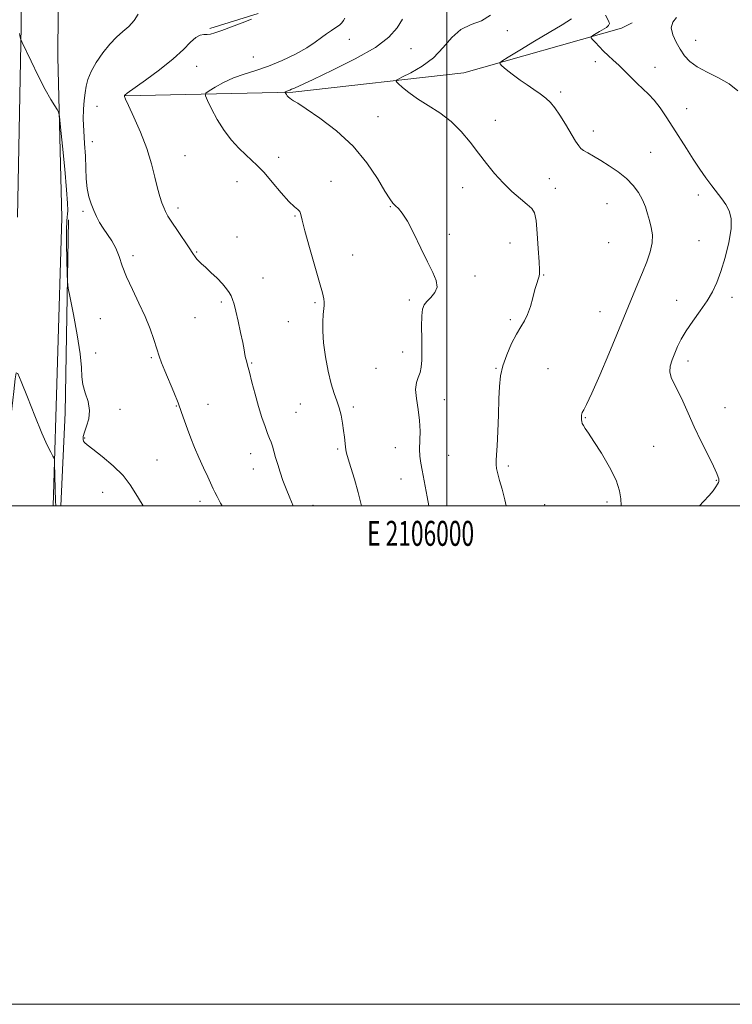
# Model space of a CAD drawing. Extents: x 2104800 to 2107700, y 342300 to 345200.
# Drawn here: x 2105829 to 2106115, y 342300 to 342695 of the extents above; entities that cross this region are included whole.
import ezdxf
from ezdxf.enums import TextEntityAlignment as Align

# ---------------------------------------------------------------- set-up
doc = ezdxf.new("R2010")
doc.units = 0
doc.header["$MEASUREMENT"] = 0
for name, color, linetype, lineweight in [('32000', 7, 'Continuous', 0), ('32001', 7, 'Continuous', 0), ('DTM HARD BREAKLINE', 7, 'Continuous', 0), ('DTM SPOT ELEVATION', 2, 'Continuous', 13), ('INDEX CONTOUR', 41, 'Continuous', 13), ('INTERMEDIATE CONTOUR', 44, 'Continuous', 0)]:
    doc.layers.add(name, color=color, linetype=linetype, lineweight=lineweight)
doc.styles.add('Style-WORKING', font='WORKING.shx')

msp = doc.modelspace()

# ---------------------------------------------------------------- linework, layer by layer
at = {"layer": '32000', "flags": 128}
for points in [[(2104800, 342300), (2107700, 342300), (2107700, 345200), (2104800, 345200), (2104800, 342300)], [(2105000, 342500), (2107500, 342500), (2107500, 345000), (2105000, 345000), (2105000, 342500)], [(2106000, 345000), (2106000, 342500)]]:
    msp.add_lwpolyline(points, dxfattribs=at)
at = {"layer": 'DTM HARD BREAKLINE'}
for points in [[(2105827.62, 342615.94, 1135.07), (2105829.1, 342692.48, 1133.92), (2105828.69, 342766.07, 1133.04), (2105829.51, 342848.25, 1129.87), (2105829.46, 342915.66, 1126.47), (2105829.68, 342982.43, 1123.25), (2105828.26, 343061.5, 1118.2), (2105828.86, 343161.89, 1112.29), (2105829.87, 343214.77, 1107.91), (2105828.89, 343267.08, 1102.97), (2105828.55, 343316.37, 1098.02), (2105828.76, 343367.96, 1094.17), (2105828.97, 343417.09, 1091.4), (2105829.88, 343475.56, 1088.97), (2105829.18, 343565.82, 1086.81), (2105829.21, 343613.77, 1086.84), (2105828.66, 343650.02, 1086.99), (2105826.14, 343690.3, 1085.03)], [(2105844.56, 342859.63, 1129.46), (2105844.48, 342804.42, 1131.6), (2105844.46, 342753.8, 1132.92), (2105843.82, 342680.19, 1133.65), (2105845.53, 342615.64, 1134.67)], [(2105904.927, 342691.613, 1130.155), (2105924.33, 342697.599, 1130.078)], [(2105870.83, 342664.63, 1129.97), (2105938.22, 342666.12, 1125.81), (2106006.82, 342673.78, 1122.78), (2106070.19, 342691.71, 1119.32), (2106074.518, 342693.934, 1118.941)], [(2105841.944, 342500, 1136.261), (2105845.53, 342615.64, 1134.67)], [(2105848.15, 342614.85, 1133.56), (2105846.78, 342537.4, 1134.87), (2105845.121, 342500, 1135.513)]]:
    msp.add_polyline3d(points, dxfattribs=at)
at = {"layer": 'DTM SPOT ELEVATION'}
for p in [(2106024.28, 342690.75, 1123.8), (2105960.94, 342687.27, 1127.3), (2106099.99, 342686.8, 1117.1), (2105985.63, 342683.57, 1125.2), (2105922.36, 342680.12, 1129.1), (2106059.69, 342678.3, 1120.3), (2105899.65, 342676.36, 1129.3), (2106083.69, 342676.03, 1119.5), (2106045.79, 342666.08, 1121.6), (2105859.62, 342660.34, 1131.3), (2106096.34, 342659.49, 1119.4), (2105972.37, 342656.17, 1124.9), (2106019.57, 342654.78, 1123.5), (2106058.85, 342650.53, 1121.3), (2105857.74, 342646.14, 1131.3), (2106081.96, 342641.91, 1120.9), (2105894.92, 342640.57, 1129.2), (2105932.6, 342639.87, 1127.4), (2105915.84, 342630.19, 1128.8), (2105953.49, 342630.25, 1127.5), (2106041.23, 342631.4, 1123.4), (2106006.36, 342627.72, 1124.5), (2106043.56, 342627.47, 1123.5), (2106101.02, 342624.77, 1120.4), (2105854.03, 342618.2, 1132.3), (2105892.13, 342619.54, 1129.6), (2105977.33, 342620.09, 1126.1), (2106064.38, 342621.37, 1123.1), (2105939.14, 342616.3, 1128.1), (2105915.82, 342607.9, 1129.1), (2106001.04, 342608.97, 1125.7), (2106101.29, 342606.51, 1120.7), (2106025.47, 342605.55, 1124.7), (2106065.04, 342605.7, 1123.4), (2105874.1, 342600.5, 1131.5), (2105899.57, 342601.85, 1129.9), (2105962.21, 342600.65, 1127.2), (2105926.19, 342591.44, 1129.1), (2106011.38, 342592.28, 1125.7), (2106038.94, 342592.66, 1123.9), (2105984.99, 342582.64, 1126.3), (2106092.34, 342582.55, 1120.6), (2106114.55, 342583.68, 1119.6), (2105909.52, 342581.83, 1130.3), (2105947.14, 342581.64, 1128.2), (2105860.93, 342575.16, 1133.2), (2105898.94, 342575.6, 1130.8), (2106025.53, 342574.77, 1124.3), (2106061.52, 342577.98, 1122.8), (2105936.44, 342574.02, 1128.8), (2105859.11, 342561.43, 1133.1), (2105881.41, 342559.57, 1132.2), (2105982.26, 342561.72, 1126.5), (2105921.67, 342557.3, 1129.9), (2105971.55, 342555.29, 1126.7), (2106019.84, 342555.25, 1124.1), (2106040.61, 342555.12, 1122.8), (2106096.92, 342558.22, 1119.5), (2105891.49, 342540.13, 1132.1), (2105904.15, 342540.75, 1131.2), (2105941.26, 342540.9, 1128.9), (2105962.45, 342539.72, 1127.7), (2105998.99, 342542.63, 1125.4), (2106111.7, 342539.41, 1119.1), (2105868.78, 342538.83, 1133.2), (2105939.56, 342537.58, 1129.1), (2106055.73, 342535.37, 1121.9), (2105854.59, 342527.33, 1133.9), (2105979.35, 342523.44, 1126.7), (2106083.05, 342523.94, 1121.1), (2105921.29, 342521.04, 1130.6), (2105956.29, 342522.85, 1128.2), (2106000.75, 342520.34, 1125.1), (2105883.72, 342518.38, 1133.1), (2106024.78, 342515.99, 1123.7), (2105922.42, 342514.77, 1130.7), (2105981.67, 342510.81, 1126.7), (2106108.28, 342510.25, 1120.1), (2105861.91, 342505.4, 1134.8), (2105900.97, 342501.83, 1132.5), (2105946.33, 342500.19, 1129.4), (2106039.27, 342500.55, 1123.2), (2106064.41, 342501.54, 1122.4)]:
    msp.add_point(p, dxfattribs=at)
at = {"layer": 'INDEX CONTOUR'}
for points in [[(2105938.392, 342500, 1130), (2105937.038, 342503.27, 1130), (2105935.566, 342506.806, 1130), (2105934.253, 342510.242, 1130), (2105933.113, 342513.539, 1130), (2105932.138, 342516.633, 1130), (2105931.316, 342519.457, 1130), (2105930.622, 342521.925, 1130), (2105930.029, 342523.948, 1130), (2105929.493, 342525.532, 1130), (2105928.899, 342527.071, 1130), (2105928.116, 342529.052, 1130), (2105927.052, 342531.866, 1130), (2105925.778, 342535.516, 1130), (2105924.41, 342539.906, 1130), (2105923.056, 342544.836, 1130), (2105921.82, 342549.686, 1130), (2105920.803, 342553.73, 1130), (2105920.076, 342556.453, 1130), (2105919.588, 342558.185, 1130), (2105919.255, 342559.465, 1130), (2105918.987, 342560.817, 1130), (2105918.648, 342562.7, 1130), (2105918.096, 342565.555, 1130), (2105917.246, 342569.594, 1130), (2105916.251, 342574.099, 1130), (2105915.323, 342578.123, 1130), (2105914.614, 342580.955, 1130), (2105914.041, 342582.839, 1130), (2105913.458, 342584.258, 1130), (2105912.716, 342585.639, 1130), (2105911.632, 342587.193, 1130), (2105910.021, 342589.078, 1130), (2105907.804, 342591.357, 1130), (2105905.35, 342593.723, 1130), (2105903.138, 342595.777, 1130), (2105901.531, 342597.229, 1130), (2105900.444, 342598.234, 1130), (2105899.673, 342599.057, 1130), (2105898.994, 342599.982, 1130), (2105898.091, 342601.366, 1130), (2105896.624, 342603.588, 1130), (2105891.884, 342610.519, 1130), (2105889.633, 342613.872, 1130), (2105888.099, 342616.326, 1130), (2105887.12, 342618.141, 1130), (2105886.386, 342619.783, 1130), (2105885.635, 342621.689, 1130), (2105884.809, 342624.178, 1130), (2105883.899, 342627.538, 1130), (2105882.86, 342631.974, 1130), (2105881.502, 342637.354, 1130), (2105879.6, 342643.463, 1130), (2105877.07, 342649.963, 1130), (2105874.406, 342656.021, 1130), (2105872.245, 342660.679, 1130), (2105871.056, 342663.272, 1130), (2105870.626, 342664.291, 1130), (2105870.576, 342664.517, 1130), (2105870.626, 342664.753, 1130), (2105870.793, 342664.916, 1130), (2105871.774, 342665.644, 1130), (2105879.03, 342670.836, 1130), (2105884.755, 342675.068, 1130), (2105890.193, 342679.401, 1130), (2105894.289, 342683.146, 1130), (2105897.18, 342686.055, 1130), (2105899.305, 342687.989, 1130), (2105901.04, 342688.906, 1130), (2105902.53, 342689.15, 1130), (2105903.862, 342689.163, 1130), (2105905.192, 342689.332, 1130), (2105906.962, 342689.834, 1130), (2105909.683, 342690.792, 1130), (2105913.604, 342692.243, 1130), (2105917.927, 342693.888, 1130), (2105921.59, 342695.342, 1130)], [(2106101.464, 342500, 1120), (2106103.112, 342501.771, 1120), (2106105.37, 342504.148, 1120), (2106107.014, 342506.105, 1120), (2106108.077, 342507.621, 1120), (2106108.715, 342508.72, 1120), (2106109.069, 342509.439, 1120), (2106109.235, 342509.867, 1120), (2106109.293, 342510.106, 1120), (2106109.309, 342510.265, 1120), (2106109.284, 342510.463, 1120), (2106109.2, 342510.827, 1120), (2106108.992, 342511.547, 1120), (2106108.397, 342513.072, 1120), (2106107.101, 342515.917, 1120), (2106104.922, 342520.383, 1120), (2106102.2, 342525.914, 1120), (2106099.406, 342531.745, 1120), (2106096.923, 342537.203, 1120), (2106094.779, 342542.012, 1120), (2106092.915, 342545.99, 1120), (2106091.314, 342549.053, 1120), (2106090.135, 342551.508, 1120), (2106089.583, 342553.76, 1120), (2106089.78, 342556.135, 1120), (2106090.533, 342558.656, 1120), (2106091.567, 342561.266, 1120), (2106092.7, 342563.954, 1120), (2106094.117, 342566.883, 1120), (2106096.096, 342570.26, 1120), (2106098.778, 342574.187, 1120), (2106101.769, 342578.358, 1120), (2106104.538, 342582.362, 1120), (2106106.698, 342585.968, 1120), (2106108.427, 342589.661, 1120), (2106110.046, 342594.105, 1120), (2106111.755, 342599.689, 1120), (2106113.265, 342605.703, 1120), (2106114.165, 342611.163, 1120), (2106114.154, 342615.328, 1120), (2106113.367, 342618.43, 1120), (2106112.053, 342620.945, 1120), (2106110.42, 342623.304, 1120), (2106106.417, 342628.467, 1120), (2106104.1, 342631.62, 1120), (2106101.612, 342635.194, 1120), (2106098.983, 342639.141, 1120), (2106096.252, 342643.386, 1120), (2106090.762, 342652.056, 1120), (2106088.142, 342656.095, 1120), (2106085.645, 342659.724, 1120), (2106083.278, 342662.797, 1120), (2106081.028, 342665.256, 1120), (2106078.802, 342667.375, 1120), (2106076.487, 342669.513, 1120), (2106074.015, 342671.927, 1120), (2106071.493, 342674.461, 1120), (2106069.076, 342676.858, 1120), (2106066.88, 342678.931, 1120), (2106064.878, 342680.772, 1120), (2106063.007, 342682.543, 1120), (2106061.244, 342684.337, 1120), (2106059.718, 342685.979, 1120), (2106058.597, 342687.223, 1120), (2106058.025, 342687.922, 1120), (2106058.039, 342688.317, 1120), (2106058.65, 342688.749, 1120), (2106061.311, 342690.377, 1120), (2106064.115, 342692.068, 1120), (2106064.988, 342692.807, 1120), (2106065.303, 342693.647, 1120), (2106064.994, 342694.685, 1120), (2106063.701, 342696.949, 1120)]]:
    msp.add_polyline3d(points, dxfattribs=at)
at = {"layer": 'INTERMEDIATE CONTOUR'}
for points in [[(2105909.84, 342500, 1132), (2105909.24, 342501.136, 1132), (2105907.859, 342503.747, 1132), (2105906.967, 342505.484, 1132), (2105906.286, 342506.89, 1132), (2105904.034, 342511.655, 1132), (2105902.307, 342515.354, 1132), (2105900.478, 342519.403, 1132), (2105898.763, 342523.416, 1132), (2105897.225, 342527.255, 1132), (2105895.89, 342530.846, 1132), (2105893.581, 342537.558, 1132), (2105892.182, 342541.322, 1132), (2105890.402, 342545.675, 1132), (2105886.774, 342554.214, 1132), (2105885.507, 342557.398, 1132), (2105884.53, 342560.152, 1132), (2105883.592, 342563.104, 1132), (2105882.457, 342566.761, 1132), (2105880.967, 342571.124, 1132), (2105878.98, 342576.071, 1132), (2105876.461, 342581.432, 1132), (2105873.787, 342586.851, 1132), (2105871.44, 342591.925, 1132), (2105869.754, 342596.339, 1132), (2105868.466, 342600.13, 1132), (2105867.165, 342603.424, 1132), (2105865.549, 342606.339, 1132), (2105863.76, 342608.976, 1132), (2105862.048, 342611.43, 1132), (2105860.605, 342613.794, 1132), (2105859.388, 342616.153, 1132), (2105858.292, 342618.59, 1132), (2105857.251, 342621.196, 1132), (2105856.341, 342624.093, 1132), (2105855.673, 342627.414, 1132), (2105855.31, 342631.256, 1132), (2105855.121, 342635.589, 1132), (2105854.925, 342640.347, 1132), (2105854.603, 342645.418, 1132), (2105854.265, 342650.489, 1132), (2105854.082, 342655.198, 1132), (2105854.176, 342659.266, 1132), (2105854.477, 342662.741, 1132), (2105854.863, 342665.751, 1132), (2105855.287, 342668.464, 1132), (2105855.982, 342671.193, 1132), (2105857.254, 342674.289, 1132), (2105859.302, 342677.955, 1132), (2105861.894, 342681.806, 1132), (2105864.692, 342685.309, 1132), (2105867.41, 342688.083, 1132), (2105869.97, 342690.346, 1132), (2105872.342, 342692.465, 1132), (2105874.457, 342694.765, 1132), (2105876.079, 342697.385, 1132)], [(2106023.918, 342500, 1124), (2106023.4, 342502.419, 1124), (2106022.234, 342506.671, 1124), (2106021.191, 342510.197, 1124), (2106020.472, 342512.913, 1124), (2106020.062, 342514.987, 1124), (2106019.896, 342516.647, 1124), (2106019.91, 342518.227, 1124), (2106020.052, 342520.46, 1124), (2106020.27, 342524.187, 1124), (2106020.52, 342529.883, 1124), (2106020.771, 342536.579, 1124), (2106020.994, 342542.945, 1124), (2106021.214, 342548.001, 1124), (2106021.647, 342552.166, 1124), (2106022.562, 342556.206, 1124), (2106024.122, 342560.658, 1124), (2106026.074, 342565.131, 1124), (2106028.058, 342569.002, 1124), (2106029.787, 342571.87, 1124), (2106031.251, 342574.225, 1124), (2106032.508, 342576.779, 1124), (2106033.609, 342580.024, 1124), (2106034.575, 342583.569, 1124), (2106035.414, 342586.8, 1124), (2106036.131, 342589.243, 1124), (2106036.698, 342590.964, 1124), (2106037.08, 342592.169, 1124), (2106037.254, 342593.182, 1124), (2106037.242, 342594.818, 1124), (2106037.076, 342598.01, 1124), (2106036.786, 342603.259, 1124), (2106036.386, 342609.321, 1124), (2106035.884, 342614.515, 1124), (2106035.233, 342617.636, 1124), (2106034.162, 342619.384, 1124), (2106032.343, 342620.934, 1124), (2106029.578, 342623.223, 1124), (2106026.189, 342626.235, 1124), (2106022.627, 342629.715, 1124), (2106019.246, 342633.454, 1124), (2106016.012, 342637.417, 1124), (2106012.797, 342641.612, 1124), (2106009.464, 342645.998, 1124), (2106005.854, 342650.335, 1124), (2106001.802, 342654.334, 1124), (2105997.253, 342657.779, 1124), (2105992.592, 342660.756, 1124), (2105988.315, 342663.426, 1124), (2105984.836, 342665.887, 1124), (2105982.231, 342667.99, 1124), (2105980.498, 342669.521, 1124), (2105979.688, 342670.397, 1124), (2105980.083, 342671.048, 1124), (2105982.022, 342672.032, 1124), (2105985.63, 342673.808, 1124), (2105990.185, 342676.437, 1124), (2105994.752, 342679.881, 1124), (2105998.637, 342683.974, 1124), (2106002.12, 342688.037, 1124), (2106005.722, 342691.263, 1124), (2106009.782, 342693.185, 1124), (2106013.908, 342694.694, 1124), (2106017.527, 342697.02, 1124)], [(2105965.838, 342500, 1128), (2105965.827, 342500.05, 1128), (2105964.453, 342505.456, 1128), (2105962.963, 342510.722, 1128), (2105961.557, 342515.368, 1128), (2105960.453, 342518.934, 1128), (2105959.8, 342521.152, 1128), (2105959.482, 342522.528, 1128), (2105959.314, 342523.76, 1128), (2105958.907, 342527.591, 1128), (2105958.589, 342530.223, 1128), (2105958.16, 342533.233, 1128), (2105957.586, 342536.386, 1128), (2105956.836, 342539.407, 1128), (2105955.89, 342542.175, 1128), (2105954.79, 342545.165, 1128), (2105953.596, 342549.008, 1128), (2105952.383, 342554.09, 1128), (2105951.31, 342559.83, 1128), (2105950.551, 342565.409, 1128), (2105950.227, 342570.148, 1128), (2105950.236, 342573.948, 1128), (2105950.42, 342576.856, 1128), (2105950.798, 342580.496, 1128), (2105950.841, 342581.758, 1128), (2105950.671, 342583.138, 1128), (2105950.098, 342585.466, 1128), (2105948.907, 342589.679, 1128), (2105947.019, 342596.249, 1128), (2105944.883, 342603.774, 1128), (2105943.083, 342610.385, 1128), (2105942.035, 342614.66, 1128), (2105941.484, 342616.966, 1128), (2105941.006, 342618.121, 1128), (2105940.209, 342618.916, 1128), (2105938.828, 342620.042, 1128), (2105936.629, 342622.169, 1128), (2105933.521, 342625.688, 1128), (2105929.988, 342629.886, 1128), (2105926.652, 342633.776, 1128), (2105923.964, 342636.637, 1128), (2105921.66, 342638.824, 1128), (2105919.304, 342640.958, 1128), (2105916.572, 342643.565, 1128), (2105913.597, 342646.782, 1128), (2105910.629, 342650.649, 1128), (2105907.905, 342655.064, 1128), (2105905.629, 342659.357, 1128), (2105903.994, 342662.715, 1128), (2105903.183, 342664.604, 1128), (2105903.346, 342665.595, 1128), (2105904.622, 342666.537, 1128), (2105907.072, 342668.068, 1128), (2105910.446, 342669.974, 1128), (2105914.412, 342671.826, 1128), (2105918.711, 342673.335, 1128), (2105923.357, 342674.752, 1128), (2105928.434, 342676.465, 1128), (2105933.905, 342678.737, 1128), (2105939.257, 342681.33, 1128), (2105943.854, 342683.878, 1128), (2105947.248, 342686.09, 1128), (2105949.727, 342687.952, 1128), (2105951.767, 342689.522, 1128), (2105953.73, 342690.855, 1128), (2105955.528, 342691.994, 1128), (2105956.963, 342692.98, 1128), (2105957.91, 342693.865, 1128), (2105958.537, 342694.751, 1128), (2105959.09, 342695.753, 1128)], [(2105992.796, 342500, 1126), (2105992.098, 342503.708, 1126), (2105990.139, 342514.32, 1126), (2105989.634, 342517.18, 1126), (2105989.276, 342519.918, 1126), (2105989.132, 342522.848, 1126), (2105989.299, 342530.054, 1126), (2105989.123, 342534.275, 1126), (2105988.532, 342538.759, 1126), (2105987.848, 342543.091, 1126), (2105987.515, 342546.785, 1126), (2105987.837, 342549.513, 1126), (2105988.565, 342551.593, 1126), (2105989.312, 342553.503, 1126), (2105989.772, 342555.691, 1126), (2105989.966, 342558.499, 1126), (2105989.994, 342562.239, 1126), (2105989.956, 342567.004, 1126), (2105989.937, 342572.007, 1126), (2105990.022, 342576.242, 1126), (2105990.304, 342578.989, 1126), (2105990.924, 342580.68, 1126), (2105992.035, 342582.034, 1126), (2105993.652, 342583.644, 1126), (2105995.243, 342585.597, 1126), (2105996.138, 342587.851, 1126), (2105995.827, 342590.439, 1126), (2105994.436, 342593.688, 1126), (2105992.25, 342597.998, 1126), (2105989.571, 342603.511, 1126), (2105986.76, 342609.322, 1126), (2105984.198, 342614.269, 1126), (2105982.177, 342617.49, 1126), (2105980.643, 342619.333, 1126), (2105979.459, 342620.446, 1126), (2105978.431, 342621.495, 1126), (2105977.162, 342623.216, 1126), (2105975.199, 342626.36, 1126), (2105972.156, 342631.4, 1126), (2105967.909, 342637.698, 1126), (2105962.397, 342644.333, 1126), (2105955.782, 342650.475, 1126), (2105949.101, 342655.638, 1126), (2105943.613, 342659.423, 1126), (2105940.234, 342661.601, 1126), (2105938.512, 342662.626, 1126), (2105937.654, 342663.118, 1126), (2105937.001, 342663.589, 1126), (2105936.437, 342664.108, 1126), (2105935.977, 342664.631, 1126), (2105935.635, 342665.117, 1126), (2105935.398, 342665.528, 1126), (2105935.18, 342665.988, 1126), (2105935.194, 342666.074, 1126), (2105935.305, 342666.156, 1126), (2105935.518, 342666.289, 1126), (2105935.81, 342666.454, 1126), (2105936.154, 342666.615, 1126), (2105937.041, 342666.923, 1126), (2105937.742, 342667.201, 1126), (2105938.898, 342667.727, 1126), (2105946.333, 342671.196, 1126), (2105954.186, 342674.873, 1126), (2105963.284, 342679.39, 1126), (2105971.394, 342684, 1126), (2105976.832, 342688.119, 1126), (2105980.108, 342691.808, 1126), (2105982.278, 342695.293, 1126)], [(2106070.076, 342500, 1122), (2106070.061, 342500.193, 1122), (2106069.927, 342502.8, 1122), (2106069.41, 342506.08, 1122), (2106067.981, 342510.327, 1122), (2106065.337, 342515.618, 1122), (2106062.09, 342521.156, 1122), (2106059.079, 342525.923, 1122), (2106056.959, 342529.157, 1122), (2106055.65, 342531.107, 1122), (2106054.889, 342532.277, 1122), (2106054.442, 342533.113, 1122), (2106054.202, 342533.826, 1122), (2106054.093, 342534.572, 1122), (2106054.062, 342535.462, 1122), (2106054.153, 342536.448, 1122), (2106054.431, 342537.443, 1122), (2106055.008, 342538.564, 1122), (2106056.176, 342540.762, 1122), (2106058.274, 342545.195, 1122), (2106061.444, 342552.477, 1122), (2106065.048, 342561.035, 1122), (2106068.251, 342568.751, 1122), (2106076.683, 342589.224, 1122), (2106078.554, 342593.71, 1122), (2106080.318, 342597.979, 1122), (2106081.736, 342601.931, 1122), (2106082.555, 342605.527, 1122), (2106082.614, 342608.756, 1122), (2106082.123, 342611.712, 1122), (2106081.389, 342614.519, 1122), (2106080.635, 342617.283, 1122), (2106079.769, 342620.056, 1122), (2106078.616, 342622.87, 1122), (2106077.02, 342625.743, 1122), (2106074.892, 342628.617, 1122), (2106072.165, 342631.418, 1122), (2106068.847, 342634.069, 1122), (2106065.274, 342636.49, 1122), (2106061.86, 342638.599, 1122), (2106058.954, 342640.33, 1122), (2106056.652, 342641.686, 1122), (2106054.986, 342642.686, 1122), (2106053.901, 342643.445, 1122), (2106052.995, 342644.469, 1122), (2106051.778, 342646.363, 1122), (2106047.648, 342653.276, 1122), (2106045.392, 342656.891, 1122), (2106043.437, 342659.708, 1122), (2106041.638, 342661.854, 1122), (2106039.739, 342663.645, 1122), (2106037.541, 342665.357, 1122), (2106035.052, 342667.1, 1122), (2106032.34, 342668.944, 1122), (2106029.507, 342670.912, 1122), (2106026.819, 342672.848, 1122), (2106024.58, 342674.553, 1122), (2106023.017, 342675.867, 1122), (2106022.044, 342676.795, 1122), (2106021.496, 342677.385, 1122), (2106021.355, 342677.775, 1122), (2106022.188, 342678.463, 1122), (2106024.709, 342680.041, 1122), (2106029.323, 342682.877, 1122), (2106035.197, 342686.457, 1122), (2106041.188, 342690.044, 1122), (2106046.303, 342693.05, 1122), (2106050.15, 342695.473, 1122)], [(2106116.83, 342666.652, 1118), (2106113.459, 342669.383, 1118), (2106109.187, 342671.802, 1118), (2106104.611, 342674.027, 1118), (2106100.543, 342676.178, 1118), (2106097.582, 342678.368, 1118), (2106095.472, 342680.702, 1118), (2106093.74, 342683.282, 1118), (2106092.068, 342686.147, 1118), (2106090.739, 342689.089, 1118), (2106090.188, 342691.837, 1118), (2106090.734, 342694.17, 1118), (2106092.239, 342696.055, 1118)], [(2105878.174, 342500, 1134), (2105877.71, 342500.705, 1134), (2105875.234, 342504.838, 1134), (2105872.949, 342508.508, 1134), (2105870.053, 342512.167, 1134), (2105866.05, 342516.087, 1134), (2105861.674, 342519.832, 1134), (2105857.965, 342522.786, 1134), (2105855.703, 342524.529, 1134), (2105854.623, 342525.408, 1134), (2105854.2, 342525.967, 1134), (2105854.017, 342526.688, 1134), (2105854.096, 342527.817, 1134), (2105854.564, 342529.542, 1134), (2105855.44, 342531.983, 1134), (2105856.298, 342534.993, 1134), (2105856.598, 342538.36, 1134), (2105855.996, 342541.878, 1134), (2105854.911, 342545.372, 1134), (2105853.959, 342548.677, 1134), (2105853.561, 342551.821, 1134), (2105853.372, 342555.612, 1134), (2105852.856, 342561.056, 1134), (2105851.654, 342568.644, 1134), (2105850.115, 342576.827, 1134), (2105848.767, 342583.542, 1134), (2105848.005, 342587.43, 1134), (2105847.701, 342589.94, 1134), (2105847.593, 342593.224, 1134), (2105847.477, 342598.757, 1134), (2105847.37, 342605.309, 1134), (2105847.345, 342610.975, 1134), (2105847.449, 342614.348, 1134), (2105847.628, 342616.013, 1134), (2105847.8, 342617.054, 1134), (2105847.88, 342618.539, 1134), (2105847.768, 342621.48, 1134), (2105847.362, 342626.87, 1134), (2105846.619, 342635.122, 1134), (2105845.744, 342644.325, 1134), (2105844.999, 342651.984, 1134), (2105844.554, 342656.285, 1134), (2105844.203, 342658.128, 1134), (2105843.643, 342659.093, 1134), (2105842.615, 342660.558, 1134), (2105841.017, 342663.103, 1134), (2105838.785, 342667.102, 1134), (2105835.975, 342672.628, 1134), (2105833.103, 342678.531, 1134), (2105829.528, 342686.045, 1134), (2105829.033, 342687.138, 1134), (2105828.891, 342687.571, 1134), (2105828.759, 342688.107, 1134), (2105828.613, 342688.816, 1134), (2105828.508, 342689.594, 1134)], [(2105843.054, 342500, 1136), (2105842.999, 342501.936, 1136), (2105842.585, 342516.978, 1136), (2105842.525, 342518.42, 1136), (2105842.35, 342519.215, 1136), (2105841.911, 342520.043, 1136), (2105841.058, 342521.576, 1136), (2105839.639, 342524.434, 1136), (2105837.504, 342529.23, 1136), (2105834.647, 342536.15, 1136), (2105831.638, 342543.681, 1136), (2105829.195, 342549.885, 1136), (2105827.824, 342553.188, 1136), (2105827.2, 342553.467, 1136), (2105826.788, 342550.96, 1136), (2105826.162, 342545.953, 1136), (2105825.339, 342538.917, 1136), (2105824.445, 342530.37, 1136), (2105823.596, 342520.986, 1136), (2105822.869, 342512.064, 1136), (2105821.945, 342500, 1136)]]:
    msp.add_polyline3d(points, dxfattribs=at)

# ---------------------------------------------------------------- texts
at = {"layer": '32001', "style": 'Style-WORKING', "width": 0.67}
msp.add_text('E 2106000', height=10, dxfattribs=at).set_placement((2105989.531, 342494), align=Align.TOP_CENTER)

doc.saveas('drawing.dxf')
